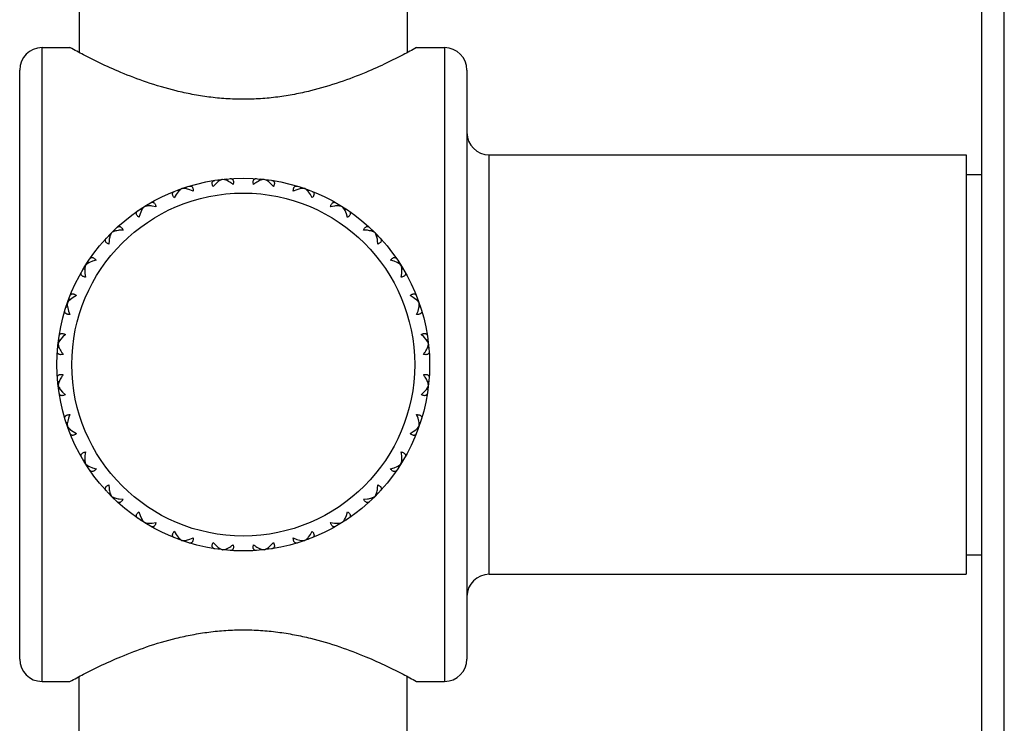
# Model space of a CAD drawing. Units: inches. Extents: x 5.7 to 15.7, y -2.8 to 20.8.
# Drawn here: x 12.3 to 13.6, y 7.2 to 8.1 of the extents above; entities that cross this region are included whole.
import ezdxf

# ---------------------------------------------------------------- set-up
doc = ezdxf.new("R2010")
doc.units = ezdxf.units.IN
doc.header["$LTSCALE"] = 1.21
doc.header["$MEASUREMENT"] = 0
doc.layers.get('0').update_dxf_attribs({"linetype": 'CONTINUOUS'})

msp = doc.modelspace()

# ---------------------------------------------------------------- linework, layer by layer
at = {"color": 9, "linetype": 'CONTINUOUS'}
for p, q in [((13.6207, 6.9786), (13.6207, 8.2911)), ((12.3297, 7.2099), (12.3297, 8.0599)), ((12.8697, 8.0599), (12.8697, 7.2099)), ((12.9297, 7.3536), (12.9297, 7.9161))]:
    msp.add_line(p, q, dxfattribs=at)
at = {"color": 7, "linetype": 'CONTINUOUS'}
for p, q in [((13.5907, 7.0086), (13.5907, 8.2611)), ((12.3797, 8.1349), (12.3797, 8.0532)), ((12.8197, 8.1349), (12.8197, 8.0532)), ((12.3297, 8.0599), (12.3672, 8.0599)), ((12.3672, 8.0599), (12.3676, 8.0597)), ((12.8322, 8.0599), (12.8697, 8.0599)), ((12.2997, 7.2399), (12.2997, 8.0299)), ((12.8997, 8.0299), (12.8997, 7.2399)), ((12.9297, 7.9161), (13.5697, 7.9161)), ((13.5697, 7.9161), (13.5697, 7.3536)), ((13.5697, 7.8899), (13.5907, 7.8899)), ((12.5627, 7.8773), (12.5593, 7.8735)), ((12.5661, 7.8802), (12.5627, 7.8773)), ((12.5674, 7.8811), (12.566, 7.8826)), ((12.5745, 7.8828), (12.5718, 7.8832)), ((12.578, 7.8816), (12.5745, 7.8828)), ((12.5764, 7.8821), (12.5775, 7.8839)), ((12.58, 7.8805), (12.578, 7.8816)), ((12.6215, 7.8816), (12.6195, 7.8805)), ((12.623, 7.8821), (12.622, 7.8839)), ((12.6303, 7.8822), (12.6277, 7.8832)), ((12.6334, 7.8802), (12.6303, 7.8822)), ((12.632, 7.8811), (12.6334, 7.8826)), ((12.6367, 7.8773), (12.6334, 7.8802)), ((12.6402, 7.8735), (12.6367, 7.8773)), ((12.5097, 7.863), (12.5072, 7.8585)), ((12.5123, 7.8666), (12.5097, 7.863)), ((12.5118, 7.8689), (12.5135, 7.8677)), ((12.5226, 7.8727), (12.522, 7.8707)), ((12.5279, 7.8693), (12.5236, 7.8705)), ((12.5326, 7.8674), (12.5279, 7.8693)), ((12.6715, 7.8693), (12.6668, 7.8674)), ((12.6758, 7.8705), (12.6715, 7.8693)), ((12.6775, 7.8707), (12.6769, 7.8727)), ((12.6846, 7.8692), (12.6823, 7.8708)), ((12.6872, 7.8666), (12.6846, 7.8692)), ((12.686, 7.8677), (12.6877, 7.8689)), ((12.6898, 7.863), (12.6872, 7.8666)), ((12.6922, 7.8585), (12.6898, 7.863)), ((12.4716, 7.8496), (12.4715, 7.8475)), ((12.4826, 7.8466), (12.4776, 7.8475)), ((12.7219, 7.8475), (12.7169, 7.8466)), ((12.728, 7.8475), (12.7278, 7.8496)), ((12.4612, 7.8372), (12.4598, 7.8323)), ((12.463, 7.8413), (12.4612, 7.8372)), ((12.4619, 7.8435), (12.4638, 7.8427)), ((12.7346, 7.8444), (12.7327, 7.8465)), ((12.7365, 7.8413), (12.7346, 7.8444)), ((12.7357, 7.8427), (12.7376, 7.8435)), ((12.7382, 7.8372), (12.7365, 7.8413)), ((12.7397, 7.8323), (12.7382, 7.8372)), ((12.4189, 7.8076), (12.421, 7.8072)), ((12.4271, 7.8157), (12.4274, 7.8137)), ((12.4384, 7.8153), (12.4333, 7.815)), ((12.7662, 7.815), (12.7611, 7.8153)), ((12.7721, 7.8137), (12.7724, 7.8157)), ((12.7785, 7.8072), (12.7805, 7.8076)), ((12.4197, 7.8013), (12.4194, 7.7962)), ((12.7801, 7.7962), (12.7798, 7.8013)), ((12.3902, 7.7698), (12.3881, 7.7679)), ((12.3933, 7.7717), (12.3902, 7.7698)), ((12.3912, 7.7727), (12.3919, 7.7708)), ((12.3974, 7.7734), (12.3933, 7.7717)), ((12.4023, 7.7748), (12.3974, 7.7734)), ((12.8021, 7.7734), (12.7972, 7.7748)), ((12.8061, 7.7717), (12.8021, 7.7734)), ((12.8075, 7.7708), (12.8083, 7.7727)), ((12.3851, 7.763), (12.3871, 7.7631)), ((12.3872, 7.7571), (12.388, 7.7521)), ((12.8115, 7.7521), (12.8123, 7.7571)), ((12.8124, 7.7631), (12.8144, 7.763)), ((12.3654, 7.7198), (12.3638, 7.7174)), ((12.3681, 7.7223), (12.3654, 7.7198)), ((12.3657, 7.7229), (12.3669, 7.7212)), ((12.3717, 7.7249), (12.3681, 7.7223)), ((12.3761, 7.7274), (12.3717, 7.7249)), ((12.8278, 7.7249), (12.8234, 7.7274)), ((12.8314, 7.7223), (12.8278, 7.7249)), ((12.8326, 7.7212), (12.8337, 7.7229)), ((12.3619, 7.712), (12.3639, 7.7126)), ((12.3641, 7.711), (12.3653, 7.7067)), ((12.3653, 7.7067), (12.3672, 7.702)), ((12.8322, 7.702), (12.8342, 7.7067)), ((12.8342, 7.7067), (12.8354, 7.711)), ((12.8356, 7.7126), (12.8375, 7.712)), ((12.3611, 7.6753), (12.3574, 7.6719)), ((12.8421, 7.6719), (12.8383, 7.6753)), ((12.3524, 7.6655), (12.3514, 7.6629)), ((12.352, 7.6686), (12.3535, 7.6672)), ((12.3544, 7.6686), (12.3524, 7.6655)), ((12.3574, 7.6719), (12.3544, 7.6686)), ((12.8451, 7.6686), (12.8421, 7.6719)), ((12.8459, 7.6672), (12.8475, 7.6686)), ((12.8476, 7.6601), (12.8481, 7.6629)), ((12.3507, 7.6572), (12.3525, 7.6582)), ((12.3531, 7.6566), (12.3541, 7.6546)), ((12.8454, 7.6546), (12.8464, 7.6566)), ((12.8464, 7.6566), (12.8476, 7.6601)), ((12.847, 7.6582), (12.8487, 7.6572)), ((12.3507, 7.6126), (12.3525, 7.6116)), ((12.3518, 7.6097), (12.3514, 7.6069)), ((12.3531, 7.6131), (12.3518, 7.6097)), ((12.3541, 7.6152), (12.3531, 7.6131)), ((12.8464, 7.6131), (12.8454, 7.6152)), ((12.847, 7.6116), (12.8487, 7.6126)), ((12.352, 7.6012), (12.3535, 7.6026)), ((12.3544, 7.6012), (12.3573, 7.5979)), ((12.3573, 7.5979), (12.3611, 7.5945)), ((12.8383, 7.5945), (12.8421, 7.5979)), ((12.8421, 7.5979), (12.8451, 7.6012)), ((12.8451, 7.6012), (12.847, 7.6043)), ((12.8459, 7.6026), (12.8475, 7.6012)), ((12.847, 7.6043), (12.8481, 7.6069)), ((12.3619, 7.5578), (12.3639, 7.5572)), ((12.3653, 7.5631), (12.3641, 7.5588)), ((12.3672, 7.5678), (12.3653, 7.5631)), ((12.8342, 7.5631), (12.8322, 7.5678)), ((12.8354, 7.5588), (12.8342, 7.5631)), ((12.8356, 7.5572), (12.8375, 7.5578)), ((12.3657, 7.5469), (12.3669, 7.5486)), ((12.3681, 7.5475), (12.3717, 7.5449)), ((12.3717, 7.5449), (12.3761, 7.5424)), ((12.8234, 7.5424), (12.8278, 7.5449)), ((12.8278, 7.5449), (12.8314, 7.5475)), ((12.8314, 7.5475), (12.834, 7.55)), ((12.8326, 7.5486), (12.8337, 7.5469)), ((12.834, 7.55), (12.8356, 7.5523)), ((12.388, 7.5177), (12.3872, 7.5127)), ((12.8123, 7.5127), (12.8115, 7.5177)), ((12.3851, 7.5068), (12.3871, 7.5066)), ((12.8124, 7.5066), (12.8144, 7.5068)), ((12.3912, 7.4971), (12.3919, 7.499)), ((12.3933, 7.4981), (12.3974, 7.4964)), ((12.3974, 7.4964), (12.4023, 7.495)), ((12.7972, 7.495), (12.8021, 7.4964)), ((12.8021, 7.4964), (12.8061, 7.4981)), ((12.8061, 7.4981), (12.8093, 7.5)), ((12.8075, 7.499), (12.8083, 7.4971)), ((12.8093, 7.5), (12.8113, 7.5019)), ((12.4194, 7.4735), (12.4197, 7.4685)), ((12.7798, 7.4685), (12.7801, 7.4735)), ((12.4189, 7.4622), (12.421, 7.4625)), ((12.4271, 7.4541), (12.4274, 7.4561)), ((12.4333, 7.4548), (12.4384, 7.4545)), ((12.7611, 7.4545), (12.7662, 7.4548)), ((12.7721, 7.4561), (12.7724, 7.4541)), ((12.7785, 7.4625), (12.7805, 7.4622)), ((12.4598, 7.4375), (12.4612, 7.4326)), ((12.7383, 7.4326), (12.7397, 7.4375)), ((12.4612, 7.4326), (12.463, 7.4285)), ((12.4619, 7.4263), (12.4638, 7.4271)), ((12.463, 7.4285), (12.4649, 7.4254)), ((12.4649, 7.4254), (12.4668, 7.4233)), ((12.7357, 7.4271), (12.7376, 7.4263)), ((12.7365, 7.4285), (12.7383, 7.4326)), ((12.4716, 7.4202), (12.4715, 7.4223)), ((12.4775, 7.4223), (12.4826, 7.4231)), ((12.5072, 7.4113), (12.5097, 7.4068)), ((12.6898, 7.4068), (12.6922, 7.4113)), ((12.7169, 7.4231), (12.7219, 7.4223)), ((12.728, 7.4223), (12.7278, 7.4202)), ((12.5097, 7.4068), (12.5123, 7.4032)), ((12.5135, 7.402), (12.5118, 7.4009)), ((12.5123, 7.4032), (12.5149, 7.4006)), ((12.5149, 7.4006), (12.5172, 7.399)), ((12.522, 7.3991), (12.5226, 7.3971)), ((12.5236, 7.3993), (12.5279, 7.4005)), ((12.5279, 7.4005), (12.5326, 7.4024)), ((12.6668, 7.4024), (12.6716, 7.4004)), ((12.6716, 7.4004), (12.6758, 7.3993)), ((12.6775, 7.3991), (12.6769, 7.3971)), ((12.686, 7.402), (12.6877, 7.4009)), ((12.6872, 7.4032), (12.6898, 7.4068)), ((12.5593, 7.3963), (12.5627, 7.3925)), ((12.5627, 7.3925), (12.5661, 7.3896)), ((12.5674, 7.3887), (12.566, 7.3872)), ((12.5661, 7.3896), (12.5691, 7.3876)), ((12.5691, 7.3876), (12.5718, 7.3865)), ((12.5764, 7.3877), (12.5775, 7.3859)), ((12.578, 7.3882), (12.58, 7.3893)), ((12.6195, 7.3893), (12.6215, 7.3882)), ((12.6215, 7.3882), (12.6249, 7.387)), ((12.623, 7.3877), (12.622, 7.3859)), ((12.6249, 7.387), (12.6277, 7.3865)), ((12.632, 7.3887), (12.6334, 7.3872)), ((12.6334, 7.3896), (12.6368, 7.3925)), ((12.6368, 7.3925), (12.6402, 7.3963)), ((13.5697, 7.3799), (13.5907, 7.3799)), ((12.9297, 7.3536), (13.5697, 7.3536)), ((12.3797, 7.1349), (12.3797, 7.2166)), ((12.8197, 7.1349), (12.8197, 7.2166)), ((12.3297, 7.2099), (12.3672, 7.2099)), ((12.8322, 7.2099), (12.8319, 7.2101)), ((12.8322, 7.2099), (12.8697, 7.2099))]:
    msp.add_line(p, q, dxfattribs=at)
msp.add_circle((12.5997, 7.6349), 0.25, dxfattribs=at)
at = {"color": 9, "linetype": 'CONTINUOUS'}
msp.add_circle((12.5997, 7.6349), 0.23, dxfattribs=at)
at = {"color": 7, "linetype": 'CONTINUOUS'}
for centre, start, end in [((12.3297, 8.0299), 90, 180), ((12.8697, 8.0299), 0, 90), ((12.9297, 7.9461), 180, 270), ((12.9297, 7.3236), 90, 180), ((12.3297, 7.2399), 180, 270), ((12.8697, 7.2399), 270, 360)]:
    msp.add_arc(centre, 0.03, start, end, dxfattribs=at)
for points, knots in [([(12.5997, 7.9907), (12.592, 7.9907), (12.5765, 7.9912), (12.5536, 7.9934), (12.5314, 7.997), (12.5034, 8.0031), (12.4713, 8.0126), (12.4372, 8.0257), (12.4091, 8.0383), (12.3864, 8.0496), (12.3733, 8.0566), (12.3672, 8.0599)], [0, 0, 0, 0, 0.094959, 0.188982, 0.281186, 0.370797, 0.539512, 0.690193, 0.817645, 0.915871, 1, 1, 1, 1]), ([(12.8322, 8.0599), (12.8262, 8.0566), (12.813, 8.0496), (12.7904, 8.0383), (12.7623, 8.0257), (12.7282, 8.0126), (12.6961, 8.0031), (12.6681, 7.997), (12.6458, 7.9934), (12.6229, 7.9912), (12.6075, 7.9907), (12.5997, 7.9907)], [0, 0, 0, 0, 0.084129, 0.182355, 0.309807, 0.460488, 0.629203, 0.718814, 0.811018, 0.905041, 1, 1, 1, 1]), ([(12.5271, 7.8741), (12.5274, 7.8742), (12.5282, 7.8744), (12.5293, 7.8743), (12.5303, 7.874), (12.5311, 7.8732), (12.5318, 7.8722), (12.5323, 7.8708), (12.5326, 7.8692), (12.5326, 7.868), (12.5326, 7.8674)], [0, 0, 0, 0, 0.109932, 0.211556, 0.309948, 0.413038, 0.529298, 0.664854, 0.822161, 1, 1, 1, 1]), ([(12.5593, 7.8735), (12.559, 7.874), (12.5586, 7.8751), (12.5581, 7.8767), (12.558, 7.8781), (12.5581, 7.8794), (12.5586, 7.8804), (12.5593, 7.8812), (12.5603, 7.8817), (12.561, 7.8819), (12.5614, 7.8819)], [0, 0, 0, 0, 0.177839, 0.335146, 0.470702, 0.586962, 0.690052, 0.788444, 0.890068, 1, 1, 1, 1]), ([(12.5718, 7.8832), (12.5713, 7.8831), (12.5703, 7.8828), (12.5684, 7.8819), (12.567, 7.8809), (12.5661, 7.8802)], [0, 0, 0, 0, 0.220864, 0.462118, 1, 1, 1, 1]), ([(12.586, 7.8765), (12.5851, 7.8773), (12.5831, 7.8787), (12.581, 7.88), (12.58, 7.8805)], [0, 0, 0, 0, 0.51637, 1, 1, 1, 1]), ([(12.5821, 7.8843), (12.5825, 7.8843), (12.5832, 7.8843), (12.5843, 7.884), (12.5852, 7.8834), (12.5859, 7.8825), (12.5863, 7.8813), (12.5865, 7.8799), (12.5864, 7.8783), (12.5862, 7.8771), (12.586, 7.8765)], [0, 0, 0, 0, 0.109932, 0.211556, 0.309948, 0.413038, 0.529298, 0.664854, 0.822161, 1, 1, 1, 1]), ([(12.6134, 7.8765), (12.6133, 7.8771), (12.6131, 7.8783), (12.613, 7.8799), (12.6131, 7.8813), (12.6136, 7.8825), (12.6143, 7.8834), (12.6152, 7.884), (12.6162, 7.8843), (12.617, 7.8843), (12.6174, 7.8843)], [0, 0, 0, 0, 0.177839, 0.335146, 0.470702, 0.586962, 0.690052, 0.788444, 0.890068, 1, 1, 1, 1]), ([(12.6195, 7.8805), (12.6184, 7.88), (12.6164, 7.8787), (12.6144, 7.8773), (12.6134, 7.8765)], [0, 0, 0, 0, 0.48363, 1, 1, 1, 1]), ([(12.6277, 7.8832), (12.6272, 7.8832), (12.6262, 7.8831), (12.6241, 7.8826), (12.6226, 7.882), (12.6215, 7.8816)], [0, 0, 0, 0, 0.220864, 0.462118, 1, 1, 1, 1]), ([(12.638, 7.8819), (12.6384, 7.8819), (12.6391, 7.8817), (12.6401, 7.8812), (12.6409, 7.8804), (12.6413, 7.8794), (12.6415, 7.8781), (12.6414, 7.8767), (12.6409, 7.8751), (12.6404, 7.874), (12.6402, 7.8735)], [0, 0, 0, 0, 0.109932, 0.211556, 0.309948, 0.413038, 0.529298, 0.664854, 0.822161, 1, 1, 1, 1]), ([(12.6668, 7.8674), (12.6668, 7.868), (12.6669, 7.8692), (12.6672, 7.8708), (12.6676, 7.8722), (12.6683, 7.8732), (12.6692, 7.874), (12.6702, 7.8743), (12.6713, 7.8744), (12.672, 7.8742), (12.6724, 7.8741)], [0, 0, 0, 0, 0.177839, 0.335146, 0.470702, 0.586962, 0.690052, 0.788444, 0.890068, 1, 1, 1, 1]), ([(12.5072, 7.8585), (12.5068, 7.859), (12.5061, 7.8599), (12.5053, 7.8614), (12.5049, 7.8628), (12.5048, 7.864), (12.505, 7.8651), (12.5056, 7.866), (12.5064, 7.8667), (12.5071, 7.8671), (12.5074, 7.8672)], [0, 0, 0, 0, 0.177839, 0.335146, 0.470702, 0.586962, 0.690052, 0.788444, 0.890068, 1, 1, 1, 1]), ([(12.5172, 7.8708), (12.5168, 7.8706), (12.5159, 7.87), (12.5142, 7.8687), (12.5131, 7.8675), (12.5123, 7.8666)], [0, 0, 0, 0, 0.220853, 0.462104, 1, 1, 1, 1]), ([(12.5236, 7.8705), (12.5225, 7.8708), (12.5208, 7.871), (12.5187, 7.871), (12.5177, 7.8709), (12.5172, 7.8708)], [0, 0, 0, 0, 0.537883, 0.779137, 1, 1, 1, 1]), ([(12.6823, 7.8708), (12.6818, 7.8709), (12.6808, 7.871), (12.6787, 7.871), (12.677, 7.8708), (12.6758, 7.8705)], [0, 0, 0, 0, 0.220863, 0.462117, 1, 1, 1, 1]), ([(12.6921, 7.8672), (12.6924, 7.8671), (12.6931, 7.8667), (12.6939, 7.866), (12.6945, 7.8651), (12.6947, 7.864), (12.6946, 7.8628), (12.6941, 7.8614), (12.6933, 7.8599), (12.6926, 7.859), (12.6922, 7.8585)], [0, 0, 0, 0, 0.109932, 0.211556, 0.309948, 0.413038, 0.529298, 0.664854, 0.822161, 1, 1, 1, 1]), ([(12.4776, 7.8475), (12.4765, 7.8476), (12.4745, 7.8477), (12.4716, 7.8477), (12.469, 7.8473), (12.4675, 7.8468), (12.4668, 7.8465)], [0, 0, 0, 0, 0.286816, 0.551107, 0.789842, 1, 1, 1, 1]), ([(12.4757, 7.8519), (12.476, 7.8521), (12.4767, 7.8524), (12.4777, 7.8526), (12.4788, 7.8525), (12.4798, 7.852), (12.4807, 7.8511), (12.4815, 7.8499), (12.4821, 7.8484), (12.4824, 7.8472), (12.4826, 7.8466)], [0, 0, 0, 0, 0.109932, 0.211556, 0.309948, 0.413038, 0.529298, 0.664854, 0.822161, 1, 1, 1, 1]), ([(12.7169, 7.8466), (12.717, 7.8472), (12.7173, 7.8484), (12.718, 7.8499), (12.7187, 7.8511), (12.7196, 7.852), (12.7207, 7.8525), (12.7217, 7.8526), (12.7228, 7.8524), (12.7235, 7.8521), (12.7238, 7.8519)], [0, 0, 0, 0, 0.177839, 0.335146, 0.470702, 0.586962, 0.690052, 0.788444, 0.890068, 1, 1, 1, 1]), ([(12.7327, 7.8465), (12.732, 7.8468), (12.7304, 7.8473), (12.7278, 7.8477), (12.725, 7.8477), (12.723, 7.8476), (12.7219, 7.8475)], [0, 0, 0, 0, 0.210158, 0.448893, 0.713184, 1, 1, 1, 1]), ([(12.4598, 7.8323), (12.4593, 7.8327), (12.4584, 7.8335), (12.4573, 7.8347), (12.4566, 7.8359), (12.4562, 7.8371), (12.4561, 7.8383), (12.4565, 7.8393), (12.4571, 7.8402), (12.4577, 7.8406), (12.458, 7.8409)], [0, 0, 0, 0, 0.177839, 0.335146, 0.470702, 0.586962, 0.690052, 0.788444, 0.890068, 1, 1, 1, 1]), ([(12.4668, 7.8465), (12.4664, 7.8462), (12.4657, 7.8455), (12.4643, 7.8438), (12.4635, 7.8423), (12.463, 7.8413)], [0, 0, 0, 0, 0.220853, 0.462104, 1, 1, 1, 1]), ([(12.7414, 7.8409), (12.7418, 7.8406), (12.7423, 7.8402), (12.743, 7.8393), (12.7433, 7.8383), (12.7433, 7.8371), (12.7429, 7.8359), (12.7422, 7.8347), (12.7411, 7.8335), (12.7402, 7.8327), (12.7397, 7.8323)], [0, 0, 0, 0, 0.109932, 0.211556, 0.309948, 0.413038, 0.529298, 0.664854, 0.822161, 1, 1, 1, 1]), ([(12.423, 7.8116), (12.4226, 7.811), (12.4217, 7.8096), (12.4208, 7.8071), (12.4201, 7.8043), (12.4198, 7.8024), (12.4197, 7.8013)], [0, 0, 0, 0, 0.210169, 0.448908, 0.713195, 1, 1, 1, 1]), ([(12.4333, 7.815), (12.4323, 7.8148), (12.4303, 7.8145), (12.4275, 7.8138), (12.4251, 7.8129), (12.4236, 7.8121), (12.423, 7.8116)], [0, 0, 0, 0, 0.286816, 0.551107, 0.789842, 1, 1, 1, 1]), ([(12.4305, 7.8189), (12.4308, 7.8191), (12.4313, 7.8196), (12.4323, 7.82), (12.4334, 7.8201), (12.4345, 7.8199), (12.4356, 7.8192), (12.4366, 7.8182), (12.4376, 7.8169), (12.4381, 7.8158), (12.4384, 7.8153)], [0, 0, 0, 0, 0.109932, 0.211556, 0.309948, 0.413038, 0.529298, 0.664854, 0.822161, 1, 1, 1, 1]), ([(12.7611, 7.8153), (12.7613, 7.8158), (12.7619, 7.8169), (12.7628, 7.8182), (12.7639, 7.8192), (12.7649, 7.8199), (12.766, 7.8201), (12.7671, 7.82), (12.7681, 7.8196), (12.7687, 7.8191), (12.769, 7.8189)], [0, 0, 0, 0, 0.177839, 0.335146, 0.470702, 0.586962, 0.690052, 0.788444, 0.890068, 1, 1, 1, 1]), ([(12.7765, 7.8116), (12.7758, 7.8121), (12.7744, 7.8129), (12.772, 7.8138), (12.7692, 7.8145), (12.7672, 7.8148), (12.7662, 7.815)], [0, 0, 0, 0, 0.210158, 0.448893, 0.713184, 1, 1, 1, 1]), ([(12.7798, 7.8013), (12.7797, 7.8024), (12.7794, 7.8043), (12.7787, 7.8071), (12.7777, 7.8096), (12.7769, 7.811), (12.7765, 7.8116)], [0, 0, 0, 0, 0.286805, 0.551092, 0.789831, 1, 1, 1, 1]), ([(12.4194, 7.7962), (12.4188, 7.7965), (12.4178, 7.7971), (12.4164, 7.798), (12.4154, 7.799), (12.4148, 7.8001), (12.4145, 7.8012), (12.4146, 7.8023), (12.415, 7.8033), (12.4155, 7.8039), (12.4158, 7.8042)], [0, 0, 0, 0, 0.177839, 0.335146, 0.470702, 0.586962, 0.690052, 0.788444, 0.890068, 1, 1, 1, 1]), ([(12.7837, 7.8042), (12.784, 7.8039), (12.7844, 7.8033), (12.7849, 7.8023), (12.785, 7.8012), (12.7847, 7.8001), (12.7841, 7.799), (12.783, 7.798), (12.7817, 7.7971), (12.7807, 7.7965), (12.7801, 7.7962)], [0, 0, 0, 0, 0.109932, 0.211556, 0.309948, 0.413038, 0.529298, 0.664854, 0.822161, 1, 1, 1, 1]), ([(12.3881, 7.7679), (12.3878, 7.7672), (12.3873, 7.7656), (12.387, 7.763), (12.3869, 7.7601), (12.387, 7.7581), (12.3872, 7.7571)], [0, 0, 0, 0, 0.210169, 0.448908, 0.713195, 1, 1, 1, 1]), ([(12.3938, 7.7766), (12.394, 7.7769), (12.3945, 7.7775), (12.3953, 7.7781), (12.3964, 7.7785), (12.3975, 7.7785), (12.3987, 7.7781), (12.3999, 7.7773), (12.4011, 7.7762), (12.4019, 7.7753), (12.4023, 7.7748)], [0, 0, 0, 0, 0.109932, 0.211556, 0.309948, 0.413038, 0.529298, 0.664855, 0.822162, 1, 1, 1, 1]), ([(12.7972, 7.7748), (12.7976, 7.7753), (12.7983, 7.7762), (12.7995, 7.7773), (12.8008, 7.7781), (12.802, 7.7785), (12.8031, 7.7785), (12.8041, 7.7781), (12.805, 7.7775), (12.8055, 7.7769), (12.8057, 7.7766)], [0, 0, 0, 0, 0.177839, 0.335146, 0.470702, 0.586962, 0.690052, 0.788444, 0.890068, 1, 1, 1, 1]), ([(12.8113, 7.7679), (12.811, 7.7682), (12.8103, 7.7689), (12.8086, 7.7703), (12.8072, 7.7711), (12.8061, 7.7717)], [0, 0, 0, 0, 0.220863, 0.462118, 1, 1, 1, 1]), ([(12.8123, 7.7571), (12.8124, 7.7581), (12.8126, 7.7601), (12.8125, 7.763), (12.8121, 7.7656), (12.8117, 7.7672), (12.8113, 7.7679)], [0, 0, 0, 0, 0.286805, 0.551092, 0.789831, 1, 1, 1, 1]), ([(12.388, 7.7521), (12.3874, 7.7522), (12.3862, 7.7525), (12.3847, 7.7531), (12.3835, 7.7539), (12.3826, 7.7548), (12.3821, 7.7558), (12.382, 7.7569), (12.3822, 7.758), (12.3825, 7.7586), (12.3827, 7.759)], [0, 0, 0, 0, 0.177839, 0.335146, 0.470702, 0.586962, 0.690052, 0.788444, 0.890068, 1, 1, 1, 1]), ([(12.8168, 7.759), (12.817, 7.7586), (12.8173, 7.758), (12.8175, 7.7569), (12.8173, 7.7558), (12.8168, 7.7548), (12.816, 7.7539), (12.8147, 7.7531), (12.8132, 7.7525), (12.8121, 7.7522), (12.8115, 7.7521)], [0, 0, 0, 0, 0.109932, 0.211556, 0.309948, 0.413038, 0.529298, 0.664854, 0.822161, 1, 1, 1, 1]), ([(12.3674, 7.7272), (12.3675, 7.7276), (12.3679, 7.7282), (12.3686, 7.7291), (12.3695, 7.7296), (12.3706, 7.7299), (12.3719, 7.7297), (12.3732, 7.7293), (12.3747, 7.7285), (12.3756, 7.7278), (12.3761, 7.7274)], [0, 0, 0, 0, 0.109932, 0.211556, 0.309948, 0.413038, 0.529298, 0.664854, 0.822161, 1, 1, 1, 1]), ([(12.8234, 7.7274), (12.8238, 7.7278), (12.8248, 7.7285), (12.8262, 7.7293), (12.8276, 7.7297), (12.8288, 7.7299), (12.83, 7.7296), (12.8309, 7.7291), (12.8316, 7.7282), (12.8319, 7.7276), (12.8321, 7.7272)], [0, 0, 0, 0, 0.177839, 0.335146, 0.470702, 0.586962, 0.690052, 0.788444, 0.890068, 1, 1, 1, 1]), ([(12.3638, 7.7174), (12.3637, 7.717), (12.3636, 7.716), (12.3636, 7.7138), (12.3639, 7.7121), (12.3641, 7.711)], [0, 0, 0, 0, 0.220853, 0.462104, 1, 1, 1, 1]), ([(12.8356, 7.7174), (12.8354, 7.7179), (12.8349, 7.7187), (12.8335, 7.7204), (12.8323, 7.7216), (12.8314, 7.7223)], [0, 0, 0, 0, 0.220864, 0.462118, 1, 1, 1, 1]), ([(12.8354, 7.711), (12.8356, 7.7121), (12.8358, 7.7138), (12.8358, 7.716), (12.8357, 7.717), (12.8356, 7.7174)], [0, 0, 0, 0, 0.537896, 0.779147, 1, 1, 1, 1]), ([(12.3672, 7.702), (12.3666, 7.702), (12.3654, 7.702), (12.3638, 7.7023), (12.3624, 7.7028), (12.3614, 7.7035), (12.3607, 7.7044), (12.3603, 7.7054), (12.3603, 7.7065), (12.3604, 7.7072), (12.3605, 7.7076)], [0, 0, 0, 0, 0.177839, 0.335146, 0.470702, 0.586962, 0.690052, 0.788444, 0.890068, 1, 1, 1, 1]), ([(12.8389, 7.7076), (12.839, 7.7072), (12.8392, 7.7065), (12.8392, 7.7054), (12.8388, 7.7044), (12.8381, 7.7035), (12.837, 7.7028), (12.8357, 7.7023), (12.834, 7.702), (12.8329, 7.702), (12.8322, 7.702)], [0, 0, 0, 0, 0.109932, 0.211556, 0.309948, 0.413038, 0.529298, 0.664854, 0.822161, 1, 1, 1, 1]), ([(12.3527, 7.6732), (12.3527, 7.6736), (12.3529, 7.6743), (12.3534, 7.6753), (12.3542, 7.676), (12.3552, 7.6765), (12.3565, 7.6767), (12.3579, 7.6765), (12.3595, 7.6761), (12.3606, 7.6756), (12.3611, 7.6753)], [0, 0, 0, 0, 0.109932, 0.211556, 0.309948, 0.413038, 0.529298, 0.664854, 0.822161, 1, 1, 1, 1]), ([(12.8383, 7.6753), (12.8389, 7.6756), (12.84, 7.6761), (12.8416, 7.6765), (12.843, 7.6767), (12.8442, 7.6765), (12.8453, 7.676), (12.846, 7.6753), (12.8465, 7.6743), (12.8467, 7.6736), (12.8468, 7.6732)], [0, 0, 0, 0, 0.177839, 0.335146, 0.470702, 0.586962, 0.690052, 0.788444, 0.890068, 1, 1, 1, 1]), ([(12.3514, 7.6629), (12.3514, 7.6624), (12.3515, 7.6614), (12.352, 7.6593), (12.3526, 7.6577), (12.3531, 7.6566)], [0, 0, 0, 0, 0.220853, 0.462104, 1, 1, 1, 1]), ([(12.8481, 7.6629), (12.848, 7.6633), (12.8476, 7.6643), (12.8467, 7.6662), (12.8458, 7.6676), (12.8451, 7.6686)], [0, 0, 0, 0, 0.220864, 0.462118, 1, 1, 1, 1]), ([(12.3581, 7.6486), (12.3575, 7.6484), (12.3564, 7.6482), (12.3547, 7.6481), (12.3533, 7.6483), (12.3521, 7.6487), (12.3512, 7.6494), (12.3506, 7.6503), (12.3503, 7.6514), (12.3503, 7.6521), (12.3504, 7.6525)], [0, 0, 0, 0, 0.177839, 0.335146, 0.470702, 0.586962, 0.690052, 0.788444, 0.890068, 1, 1, 1, 1]), ([(12.3541, 7.6546), (12.3547, 7.6536), (12.3559, 7.6515), (12.3574, 7.6496), (12.3581, 7.6486)], [0, 0, 0, 0, 0.48363, 1, 1, 1, 1]), ([(12.8413, 7.6486), (12.8421, 7.6496), (12.8435, 7.6515), (12.8448, 7.6536), (12.8454, 7.6546)], [0, 0, 0, 0, 0.51637, 1, 1, 1, 1]), ([(12.8491, 7.6525), (12.8491, 7.6521), (12.8491, 7.6514), (12.8488, 7.6503), (12.8483, 7.6494), (12.8474, 7.6487), (12.8462, 7.6483), (12.8448, 7.6481), (12.8431, 7.6482), (12.842, 7.6484), (12.8413, 7.6486)], [0, 0, 0, 0, 0.109932, 0.211556, 0.309948, 0.413038, 0.529298, 0.664854, 0.822161, 1, 1, 1, 1]), ([(12.3504, 7.6173), (12.3503, 7.6177), (12.3503, 7.6184), (12.3506, 7.6195), (12.3512, 7.6204), (12.3521, 7.6211), (12.3533, 7.6215), (12.3547, 7.6217), (12.3564, 7.6216), (12.3575, 7.6213), (12.3581, 7.6212)], [0, 0, 0, 0, 0.109932, 0.211556, 0.309948, 0.413038, 0.529298, 0.664854, 0.822161, 1, 1, 1, 1]), ([(12.3581, 7.6212), (12.3574, 7.6202), (12.3559, 7.6183), (12.3547, 7.6162), (12.3541, 7.6152)], [0, 0, 0, 0, 0.51637, 1, 1, 1, 1]), ([(12.8413, 7.6212), (12.842, 7.6213), (12.8431, 7.6216), (12.8448, 7.6217), (12.8462, 7.6215), (12.8474, 7.6211), (12.8483, 7.6204), (12.8488, 7.6195), (12.8491, 7.6184), (12.8491, 7.6177), (12.8491, 7.6173)], [0, 0, 0, 0, 0.177839, 0.335146, 0.470702, 0.586962, 0.690052, 0.788444, 0.890068, 1, 1, 1, 1]), ([(12.8454, 7.6152), (12.8448, 7.6162), (12.8435, 7.6183), (12.8421, 7.6202), (12.8413, 7.6212)], [0, 0, 0, 0, 0.48363, 1, 1, 1, 1]), ([(12.8481, 7.6069), (12.8481, 7.6074), (12.848, 7.6084), (12.8475, 7.6105), (12.8469, 7.6121), (12.8464, 7.6131)], [0, 0, 0, 0, 0.220864, 0.462118, 1, 1, 1, 1]), ([(12.3514, 7.6069), (12.3515, 7.6064), (12.3518, 7.6055), (12.3528, 7.6035), (12.3537, 7.6021), (12.3544, 7.6012)], [0, 0, 0, 0, 0.220853, 0.462104, 1, 1, 1, 1]), ([(12.3611, 7.5945), (12.3606, 7.5942), (12.3595, 7.5937), (12.3579, 7.5933), (12.3565, 7.5931), (12.3552, 7.5933), (12.3542, 7.5938), (12.3534, 7.5945), (12.3529, 7.5955), (12.3527, 7.5962), (12.3527, 7.5966)], [0, 0, 0, 0, 0.177839, 0.335146, 0.470702, 0.586962, 0.690052, 0.788444, 0.890068, 1, 1, 1, 1]), ([(12.8468, 7.5966), (12.8467, 7.5962), (12.8465, 7.5955), (12.846, 7.5945), (12.8453, 7.5938), (12.8442, 7.5933), (12.843, 7.5931), (12.8416, 7.5933), (12.84, 7.5937), (12.8389, 7.5942), (12.8383, 7.5945)], [0, 0, 0, 0, 0.109932, 0.211556, 0.309948, 0.413038, 0.529298, 0.664854, 0.822161, 1, 1, 1, 1]), ([(12.3605, 7.5622), (12.3604, 7.5626), (12.3603, 7.5633), (12.3603, 7.5644), (12.3607, 7.5654), (12.3614, 7.5663), (12.3624, 7.567), (12.3638, 7.5675), (12.3654, 7.5677), (12.3666, 7.5678), (12.3672, 7.5678)], [0, 0, 0, 0, 0.109932, 0.211556, 0.309948, 0.413038, 0.529298, 0.664854, 0.822161, 1, 1, 1, 1]), ([(12.3641, 7.5588), (12.3639, 7.5577), (12.3636, 7.556), (12.3636, 7.5538), (12.3637, 7.5528), (12.3638, 7.5523)], [0, 0, 0, 0, 0.537882, 0.779136, 1, 1, 1, 1]), ([(12.8322, 7.5678), (12.8329, 7.5678), (12.834, 7.5677), (12.8357, 7.5675), (12.837, 7.567), (12.8381, 7.5663), (12.8388, 7.5654), (12.8392, 7.5644), (12.8392, 7.5633), (12.839, 7.5626), (12.8389, 7.5622)], [0, 0, 0, 0, 0.177839, 0.335146, 0.470702, 0.586962, 0.690052, 0.788444, 0.890068, 1, 1, 1, 1]), ([(12.8356, 7.5523), (12.8357, 7.5528), (12.8358, 7.5538), (12.8358, 7.556), (12.8356, 7.5577), (12.8354, 7.5588)], [0, 0, 0, 0, 0.220864, 0.462118, 1, 1, 1, 1]), ([(12.3638, 7.5523), (12.3641, 7.5519), (12.3646, 7.5511), (12.3659, 7.5494), (12.3672, 7.5482), (12.3681, 7.5475)], [0, 0, 0, 0, 0.220853, 0.462104, 1, 1, 1, 1]), ([(12.3761, 7.5424), (12.3756, 7.542), (12.3747, 7.5413), (12.3732, 7.5405), (12.3719, 7.54), (12.3706, 7.5399), (12.3695, 7.5401), (12.3686, 7.5407), (12.3679, 7.5415), (12.3675, 7.5422), (12.3674, 7.5426)], [0, 0, 0, 0, 0.177839, 0.335146, 0.470702, 0.586962, 0.690052, 0.788444, 0.890068, 1, 1, 1, 1]), ([(12.8321, 7.5426), (12.8319, 7.5422), (12.8316, 7.5415), (12.8309, 7.5407), (12.83, 7.5401), (12.8288, 7.5399), (12.8276, 7.54), (12.8262, 7.5405), (12.8248, 7.5413), (12.8238, 7.542), (12.8234, 7.5424)], [0, 0, 0, 0, 0.109932, 0.211556, 0.309948, 0.413038, 0.529298, 0.664854, 0.822161, 1, 1, 1, 1]), ([(12.3827, 7.5108), (12.3825, 7.5111), (12.3822, 7.5118), (12.382, 7.5129), (12.3821, 7.514), (12.3826, 7.515), (12.3835, 7.5159), (12.3847, 7.5167), (12.3862, 7.5173), (12.3874, 7.5176), (12.388, 7.5177)], [0, 0, 0, 0, 0.109932, 0.211556, 0.309948, 0.413038, 0.529298, 0.664854, 0.822161, 1, 1, 1, 1]), ([(12.8115, 7.5177), (12.8121, 7.5176), (12.8132, 7.5173), (12.8147, 7.5167), (12.816, 7.5159), (12.8168, 7.515), (12.8173, 7.514), (12.8175, 7.5129), (12.8173, 7.5118), (12.817, 7.5111), (12.8168, 7.5108)], [0, 0, 0, 0, 0.177839, 0.335146, 0.470702, 0.586962, 0.690052, 0.788444, 0.890068, 1, 1, 1, 1]), ([(12.3872, 7.5127), (12.387, 7.5117), (12.3869, 7.5097), (12.387, 7.5068), (12.3873, 7.5042), (12.3878, 7.5026), (12.3881, 7.5019)], [0, 0, 0, 0, 0.286816, 0.551107, 0.789842, 1, 1, 1, 1]), ([(12.8113, 7.5019), (12.8117, 7.5026), (12.8121, 7.5042), (12.8125, 7.5068), (12.8126, 7.5097), (12.8124, 7.5117), (12.8123, 7.5127)], [0, 0, 0, 0, 0.210158, 0.448893, 0.713184, 1, 1, 1, 1]), ([(12.3881, 7.5019), (12.3884, 7.5016), (12.3891, 7.5008), (12.3908, 7.4995), (12.3923, 7.4986), (12.3933, 7.4981)], [0, 0, 0, 0, 0.220852, 0.462103, 1, 1, 1, 1]), ([(12.4023, 7.495), (12.4019, 7.4945), (12.4011, 7.4936), (12.3999, 7.4925), (12.3987, 7.4917), (12.3975, 7.4913), (12.3964, 7.4913), (12.3953, 7.4916), (12.3945, 7.4923), (12.394, 7.4929), (12.3938, 7.4932)], [0, 0, 0, 0, 0.177839, 0.335146, 0.470702, 0.586962, 0.690052, 0.788444, 0.890068, 1, 1, 1, 1]), ([(12.8057, 7.4932), (12.8055, 7.4929), (12.805, 7.4923), (12.8041, 7.4916), (12.8031, 7.4913), (12.802, 7.4913), (12.8008, 7.4917), (12.7995, 7.4925), (12.7983, 7.4936), (12.7976, 7.4945), (12.7972, 7.495)], [0, 0, 0, 0, 0.109932, 0.211556, 0.309948, 0.413038, 0.529298, 0.664855, 0.822162, 1, 1, 1, 1]), ([(12.4158, 7.4656), (12.4155, 7.4659), (12.415, 7.4665), (12.4146, 7.4675), (12.4145, 7.4686), (12.4148, 7.4697), (12.4154, 7.4708), (12.4164, 7.4718), (12.4178, 7.4727), (12.4188, 7.4733), (12.4194, 7.4735)], [0, 0, 0, 0, 0.109932, 0.211556, 0.309948, 0.413038, 0.529298, 0.664854, 0.822161, 1, 1, 1, 1]), ([(12.4197, 7.4685), (12.4198, 7.4674), (12.4201, 7.4654), (12.4208, 7.4626), (12.4217, 7.4602), (12.4226, 7.4588), (12.423, 7.4582)], [0, 0, 0, 0, 0.286816, 0.551107, 0.789842, 1, 1, 1, 1]), ([(12.7765, 7.4582), (12.7769, 7.4588), (12.7777, 7.4602), (12.7787, 7.4626), (12.7794, 7.4654), (12.7797, 7.4674), (12.7798, 7.4685)], [0, 0, 0, 0, 0.210158, 0.448893, 0.713184, 1, 1, 1, 1]), ([(12.7801, 7.4735), (12.7807, 7.4733), (12.7817, 7.4727), (12.783, 7.4718), (12.7841, 7.4708), (12.7847, 7.4697), (12.785, 7.4686), (12.7849, 7.4675), (12.7844, 7.4665), (12.784, 7.4659), (12.7837, 7.4656)], [0, 0, 0, 0, 0.177839, 0.335146, 0.470702, 0.586962, 0.690052, 0.788444, 0.890068, 1, 1, 1, 1]), ([(12.423, 7.4582), (12.4236, 7.4577), (12.4251, 7.4569), (12.4275, 7.456), (12.4303, 7.4553), (12.4323, 7.4549), (12.4333, 7.4548)], [0, 0, 0, 0, 0.210169, 0.448908, 0.713195, 1, 1, 1, 1]), ([(12.4384, 7.4545), (12.4381, 7.454), (12.4376, 7.4529), (12.4366, 7.4516), (12.4356, 7.4506), (12.4345, 7.4499), (12.4334, 7.4496), (12.4323, 7.4498), (12.4313, 7.4502), (12.4308, 7.4506), (12.4305, 7.4509)], [0, 0, 0, 0, 0.177839, 0.335146, 0.470702, 0.586962, 0.690052, 0.788444, 0.890068, 1, 1, 1, 1]), ([(12.769, 7.4509), (12.7687, 7.4506), (12.7681, 7.4502), (12.7671, 7.4498), (12.766, 7.4496), (12.7649, 7.4499), (12.7639, 7.4506), (12.7628, 7.4516), (12.7619, 7.4529), (12.7613, 7.454), (12.7611, 7.4545)], [0, 0, 0, 0, 0.109932, 0.211556, 0.309948, 0.413038, 0.529298, 0.664854, 0.822161, 1, 1, 1, 1]), ([(12.7662, 7.4548), (12.7672, 7.4549), (12.7692, 7.4553), (12.772, 7.456), (12.7744, 7.4569), (12.7758, 7.4577), (12.7765, 7.4582)], [0, 0, 0, 0, 0.286805, 0.551092, 0.789831, 1, 1, 1, 1]), ([(12.458, 7.4289), (12.4577, 7.4291), (12.4571, 7.4296), (12.4565, 7.4305), (12.4561, 7.4315), (12.4562, 7.4327), (12.4566, 7.4339), (12.4573, 7.4351), (12.4584, 7.4363), (12.4593, 7.4371), (12.4598, 7.4375)], [0, 0, 0, 0, 0.109932, 0.211556, 0.309948, 0.413038, 0.529298, 0.664854, 0.822161, 1, 1, 1, 1]), ([(12.7397, 7.4375), (12.7402, 7.4371), (12.7411, 7.4363), (12.7422, 7.4351), (12.7429, 7.4339), (12.7433, 7.4327), (12.7433, 7.4315), (12.743, 7.4305), (12.7423, 7.4296), (12.7418, 7.4291), (12.7414, 7.4289)], [0, 0, 0, 0, 0.177839, 0.335146, 0.470702, 0.586962, 0.690052, 0.788444, 0.890068, 1, 1, 1, 1]), ([(12.7327, 7.4233), (12.7331, 7.4236), (12.7338, 7.4243), (12.7351, 7.426), (12.736, 7.4274), (12.7365, 7.4285)], [0, 0, 0, 0, 0.220864, 0.462118, 1, 1, 1, 1]), ([(12.4668, 7.4233), (12.4675, 7.423), (12.469, 7.4225), (12.4716, 7.4221), (12.4745, 7.4221), (12.4765, 7.4222), (12.4775, 7.4223)], [0, 0, 0, 0, 0.210169, 0.448908, 0.713195, 1, 1, 1, 1]), ([(12.4826, 7.4231), (12.4824, 7.4225), (12.4821, 7.4214), (12.4815, 7.4199), (12.4807, 7.4187), (12.4798, 7.4178), (12.4788, 7.4173), (12.4777, 7.4171), (12.4767, 7.4174), (12.476, 7.4177), (12.4757, 7.4179)], [0, 0, 0, 0, 0.177839, 0.335146, 0.470702, 0.586962, 0.690052, 0.788444, 0.890068, 1, 1, 1, 1]), ([(12.5074, 7.4026), (12.5071, 7.4027), (12.5064, 7.403), (12.5056, 7.4038), (12.505, 7.4047), (12.5048, 7.4058), (12.5049, 7.407), (12.5053, 7.4084), (12.5061, 7.4098), (12.5068, 7.4108), (12.5072, 7.4113)], [0, 0, 0, 0, 0.109932, 0.211556, 0.309948, 0.413038, 0.529298, 0.664854, 0.822161, 1, 1, 1, 1]), ([(12.6922, 7.4113), (12.6926, 7.4108), (12.6933, 7.4098), (12.6941, 7.4084), (12.6946, 7.407), (12.6947, 7.4058), (12.6945, 7.4047), (12.6939, 7.4038), (12.6931, 7.403), (12.6924, 7.4027), (12.6921, 7.4026)], [0, 0, 0, 0, 0.177839, 0.335146, 0.470702, 0.586962, 0.690052, 0.788444, 0.890068, 1, 1, 1, 1]), ([(12.7238, 7.4179), (12.7235, 7.4177), (12.7228, 7.4174), (12.7217, 7.4171), (12.7207, 7.4173), (12.7196, 7.4178), (12.7187, 7.4187), (12.718, 7.4199), (12.7173, 7.4214), (12.717, 7.4225), (12.7169, 7.4231)], [0, 0, 0, 0, 0.109932, 0.211556, 0.309948, 0.413038, 0.529298, 0.664854, 0.822161, 1, 1, 1, 1]), ([(12.7219, 7.4223), (12.723, 7.4222), (12.725, 7.4221), (12.7278, 7.4221), (12.7304, 7.4225), (12.732, 7.423), (12.7327, 7.4233)], [0, 0, 0, 0, 0.286805, 0.551092, 0.789831, 1, 1, 1, 1]), ([(12.5172, 7.399), (12.5177, 7.3989), (12.5187, 7.3988), (12.5208, 7.3988), (12.5225, 7.399), (12.5236, 7.3993)], [0, 0, 0, 0, 0.220863, 0.462117, 1, 1, 1, 1]), ([(12.5326, 7.4024), (12.5326, 7.4018), (12.5326, 7.4006), (12.5323, 7.399), (12.5318, 7.3976), (12.5311, 7.3965), (12.5303, 7.3958), (12.5293, 7.3955), (12.5282, 7.3954), (12.5274, 7.3956), (12.5271, 7.3957)], [0, 0, 0, 0, 0.177839, 0.335146, 0.470702, 0.586962, 0.690052, 0.788444, 0.890068, 1, 1, 1, 1]), ([(12.6724, 7.3957), (12.672, 7.3956), (12.6713, 7.3954), (12.6702, 7.3955), (12.6692, 7.3958), (12.6683, 7.3965), (12.6676, 7.3976), (12.6672, 7.399), (12.6669, 7.4006), (12.6668, 7.4018), (12.6668, 7.4024)], [0, 0, 0, 0, 0.109932, 0.211556, 0.309948, 0.413038, 0.529298, 0.664854, 0.822161, 1, 1, 1, 1]), ([(12.6758, 7.3993), (12.677, 7.399), (12.6786, 7.3988), (12.6808, 7.3988), (12.6818, 7.3989), (12.6823, 7.399)], [0, 0, 0, 0, 0.537899, 0.779149, 1, 1, 1, 1]), ([(12.6823, 7.399), (12.6827, 7.3992), (12.6836, 7.3997), (12.6852, 7.4011), (12.6864, 7.4023), (12.6872, 7.4032)], [0, 0, 0, 0, 0.220864, 0.462118, 1, 1, 1, 1]), ([(12.5614, 7.3878), (12.561, 7.3879), (12.5603, 7.3881), (12.5593, 7.3886), (12.5586, 7.3894), (12.5581, 7.3904), (12.558, 7.3916), (12.5581, 7.3931), (12.5586, 7.3947), (12.559, 7.3957), (12.5593, 7.3963)], [0, 0, 0, 0, 0.109932, 0.211556, 0.309948, 0.413038, 0.529298, 0.664854, 0.822161, 1, 1, 1, 1]), ([(12.5718, 7.3865), (12.5722, 7.3866), (12.5732, 7.3867), (12.5753, 7.3871), (12.5769, 7.3877), (12.578, 7.3882)], [0, 0, 0, 0, 0.220864, 0.462118, 1, 1, 1, 1]), ([(12.58, 7.3893), (12.581, 7.3898), (12.5831, 7.3911), (12.5851, 7.3925), (12.586, 7.3933)], [0, 0, 0, 0, 0.48363, 1, 1, 1, 1]), ([(12.586, 7.3933), (12.5862, 7.3927), (12.5864, 7.3915), (12.5865, 7.3899), (12.5863, 7.3884), (12.5859, 7.3873), (12.5852, 7.3864), (12.5843, 7.3858), (12.5832, 7.3855), (12.5825, 7.3855), (12.5821, 7.3855)], [0, 0, 0, 0, 0.177839, 0.335146, 0.470702, 0.586962, 0.690052, 0.788444, 0.890068, 1, 1, 1, 1]), ([(12.6174, 7.3855), (12.617, 7.3855), (12.6162, 7.3855), (12.6152, 7.3858), (12.6143, 7.3864), (12.6136, 7.3873), (12.6131, 7.3884), (12.613, 7.3899), (12.6131, 7.3915), (12.6133, 7.3927), (12.6134, 7.3933)], [0, 0, 0, 0, 0.109932, 0.211556, 0.309948, 0.413038, 0.529298, 0.664854, 0.822161, 1, 1, 1, 1]), ([(12.6134, 7.3933), (12.6144, 7.3925), (12.6164, 7.3911), (12.6184, 7.3898), (12.6195, 7.3893)], [0, 0, 0, 0, 0.51637, 1, 1, 1, 1]), ([(12.6277, 7.3865), (12.6282, 7.3867), (12.6291, 7.387), (12.6311, 7.3879), (12.6325, 7.3889), (12.6334, 7.3896)], [0, 0, 0, 0, 0.220864, 0.462118, 1, 1, 1, 1]), ([(12.6402, 7.3963), (12.6404, 7.3957), (12.6409, 7.3947), (12.6414, 7.3931), (12.6415, 7.3916), (12.6413, 7.3904), (12.6409, 7.3894), (12.6401, 7.3886), (12.6391, 7.3881), (12.6384, 7.3879), (12.638, 7.3878)], [0, 0, 0, 0, 0.177839, 0.335146, 0.470702, 0.586962, 0.690052, 0.788444, 0.890068, 1, 1, 1, 1]), ([(12.3672, 7.2099), (12.3733, 7.2132), (12.3864, 7.2202), (12.4091, 7.2315), (12.4372, 7.2441), (12.4713, 7.2572), (12.5034, 7.2667), (12.5314, 7.2728), (12.5536, 7.2764), (12.5765, 7.2786), (12.592, 7.2791), (12.5997, 7.2791)], [0, 0, 0, 0, 0.084129, 0.182355, 0.309807, 0.460488, 0.629203, 0.718814, 0.811018, 0.905041, 1, 1, 1, 1]), ([(12.5997, 7.2791), (12.6075, 7.2791), (12.6229, 7.2786), (12.6458, 7.2764), (12.6681, 7.2728), (12.6961, 7.2667), (12.7282, 7.2572), (12.7623, 7.2441), (12.7904, 7.2315), (12.813, 7.2202), (12.8262, 7.2132), (12.8322, 7.2099)], [0, 0, 0, 0, 0.094959, 0.188982, 0.281186, 0.370797, 0.539512, 0.690193, 0.817645, 0.915871, 1, 1, 1, 1])]:
    msp.add_open_spline(points, degree=3, knots=knots, dxfattribs=at)

doc.saveas('drawing.dxf')
